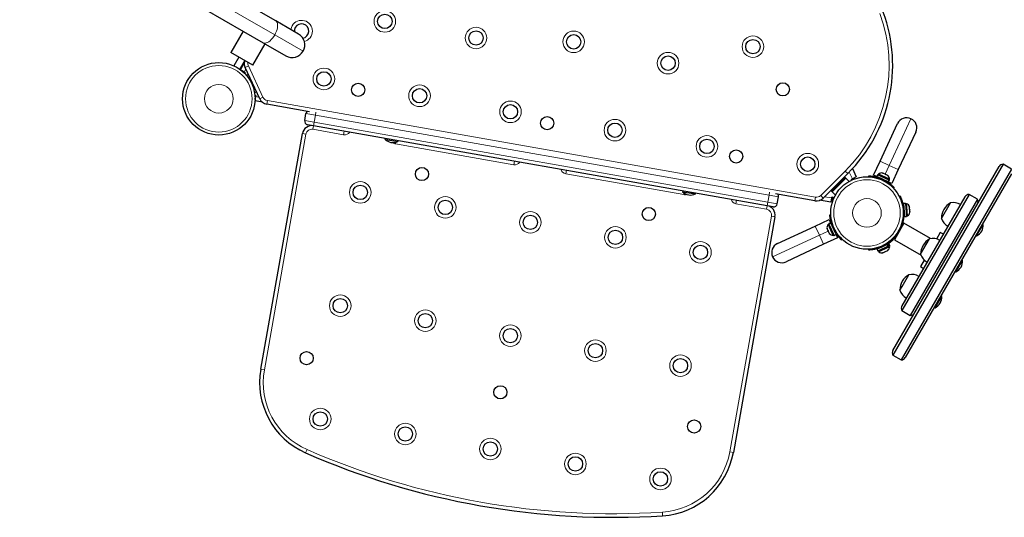
# Model space of a CAD drawing. Units: inches. Extents: x -119 to 423, y -182 to 204.
# Drawn here: x 175 to 227, y -94 to -68 of the extents above; entities that cross this region are included whole.
import ezdxf

# ---------------------------------------------------------------- set-up
doc = ezdxf.new("R2010")
doc.units = ezdxf.units.IN
doc.header["$MEASUREMENT"] = 0
doc.layers.add('CONTOUR', color=7, linetype='Continuous')

msp = doc.modelspace()

# ---------------------------------------------------------------- linework, layer by layer
at = {"layer": 'CONTOUR', "lineweight": 25}
for p, q in [((188.76271, -68.00405), (152.18836, -46.88784)), ((151.53086, -48.02667), (188.10521, -69.14287)), ((189.94786, -68.6883), (188.76271, -68.00405)), ((187.07009, -68.54525), (186.43009, -69.65376)), ((187.56675, -70.31001), (188.20675, -69.2015)), ((188.10521, -69.14287), (189.29036, -69.82712)), ((187.56675, -70.31001), (186.43009, -69.65376)), ((186.83604, -69.88813), (186.57294, -70.34383)), ((186.8977, -70.53133), (187.1608, -70.07563)), ((186.92443, -70.55089), (187.11921, -70.21353)), ((186.97748, -70.45901), (186.9766, -70.45942)), ((186.9766, -70.45942), (186.97689, -70.46004)), ((187.11798, -70.67366), (186.98023, -70.59412)), ((187.06121, -70.64088), (187.07933, -70.67974)), ((187.11385, -70.67127), (187.08479, -70.68482)), ((187.11798, -70.67366), (187.16301, -70.69966)), ((187.16301, -70.69966), (187.14037, -70.73888)), ((187.92669, -72.06531), (187.16597, -70.43395)), ((187.33502, -70.79648), (187.23557, -70.84285)), ((187.75764, -71.70278), (187.65819, -71.74916)), ((187.67664, -71.88892), (187.72125, -71.89678)), ((188.06549, -72.24282), (187.68185, -72.17517)), ((187.71139, -71.9527), (187.68233, -71.96624)), ((187.68271, -71.97369), (187.70083, -72.01255)), ((187.68459, -72.10464), (187.71222, -71.94799)), ((187.72125, -71.89678), (187.71222, -71.94799)), ((187.78516, -72.19339), (187.78545, -72.19401)), ((187.78633, -72.1936), (187.78545, -72.19401)), ((190.52944, -72.74075), (188.29302, -72.3464)), ((190.27217, -73.20309), (190.33729, -72.83379)), ((220.24994, -75.31865), (221.16385, -73.35876)), ((190.73202, -73.47457), (190.42426, -73.4203)), ((214.3674, -77.64213), (190.73202, -73.47457)), ((222.11548, -73.8025), (221.20156, -75.7624)), ((187.98472, -86.1759), (190.15279, -73.88015)), ((194.45577, -74.13117), (194.44763, -74.17733)), ((194.44763, -74.17733), (194.49769, -74.18616)), ((194.49769, -74.18616), (195.12479, -74.29673)), ((195.12479, -74.29673), (195.13292, -74.25057)), ((219.91185, -76.04369), (220.24994, -75.31865)), ((218.81336, -75.71145), (219.01327, -76.14014)), ((221.20156, -75.7624), (220.86347, -76.48744)), ((226.66571, -75.47939), (220.91571, -85.43868)), ((220.91571, -85.18868), (226.4492, -75.60439)), ((227.09872, -75.72939), (221.34872, -85.68868)), ((227.09872, -75.72939), (226.66571, -75.47939)), ((218.56561, -75.97056), (217.29282, -77.24335)), ((217.70954, -76.86935), (218.41664, -76.16224)), ((218.46155, -76.20714), (217.75444, -76.91425)), ((217.75479, -76.82621), (218.37351, -76.2075)), ((218.30508, -76.27593), (218.30402, -76.27486)), ((218.41735, -76.25134), (218.37351, -76.2075)), ((218.41664, -76.16224), (218.63357, -76.37917)), ((218.63357, -76.37917), (218.46155, -76.20714)), ((218.75859, -76.2589), (218.80572, -76.23692)), ((218.7797, -76.30417), (218.75859, -76.2589)), ((218.82885, -76.28178), (218.79091, -76.24383)), ((219.01327, -76.14014), (218.80572, -76.23692)), ((218.82885, -76.28178), (218.82773, -76.2829)), ((218.93311, -76.17752), (218.82885, -76.28178)), ((218.90576, -76.24765), (218.85137, -76.27301)), ((218.89931, -76.2541), (218.90576, -76.24765)), ((219.00563, -76.105), (218.98923, -76.0886)), ((219.00563, -76.105), (218.99966, -76.11097)), ((219.66695, -76.13409), (219.66942, -76.08665)), ((220.07886, -76.12157), (219.91185, -76.04369)), ((220.1236, -76.02561), (220.07886, -76.12157)), ((220.67699, -76.40048), (220.07886, -76.12157)), ((220.72173, -76.30453), (220.1236, -76.02561)), ((220.16334, -75.9924), (220.14352, -76.0349)), ((220.36568, -76.08675), (220.16334, -75.9924)), ((220.21773, -76.18633), (220.21323, -76.19596)), ((220.74111, -76.26182), (220.36568, -76.08675)), ((220.40707, -75.95092), (220.38419, -75.94025)), ((220.39318, -75.95398), (220.40707, -75.95092)), ((220.43018, -75.96169), (220.39318, -75.95398)), ((220.4238, -75.95872), (220.40707, -75.95092)), ((220.43018, -75.96169), (220.4238, -75.95872)), ((220.52245, -76.00472), (220.43018, -75.96169)), ((220.54191, -76.02334), (220.52245, -76.00472)), ((220.52245, -76.00472), (220.54705, -76.01619)), ((220.5558, -76.02027), (220.54191, -76.02334)), ((220.54705, -76.01619), (220.5558, -76.02027)), ((220.55352, -76.35354), (220.55759, -76.34481)), ((220.62703, -76.05348), (220.5558, -76.02027)), ((220.65671, -76.07687), (220.62703, -76.05348)), ((220.62703, -76.05348), (220.63726, -76.05825)), ((220.63726, -76.05825), (220.65671, -76.07687)), ((220.63909, -76.05911), (220.63726, -76.05825)), ((220.67699, -76.40048), (220.72173, -76.30453)), ((220.67699, -76.40048), (220.68228, -76.40295)), ((220.72702, -76.30699), (220.68228, -76.40295)), ((220.69646, -76.40956), (220.68228, -76.40295)), ((220.69646, -76.40956), (220.7412, -76.31361)), ((220.86347, -76.48744), (220.69646, -76.40956)), ((220.72129, -76.30432), (220.74111, -76.26182)), ((220.72173, -76.30453), (220.72702, -76.30699)), ((220.7412, -76.31361), (220.72702, -76.30699)), ((227.09872, -75.97939), (221.56523, -85.56368)), ((209.96649, -76.86613), (209.95835, -76.91229)), ((209.95835, -76.91229), (210.63551, -77.03169)), ((217.92646, -77.08627), (217.70954, -76.86935)), ((217.92646, -77.08627), (217.75444, -76.91425)), ((217.75479, -76.82621), (217.79863, -76.87005)), ((217.82216, -76.75672), (217.82322, -76.75778)), ((220.98639, -76.70077), (220.95164, -76.73315)), ((210.63551, -77.03169), (210.64365, -76.98553)), ((216.85244, -77.3822), (214.80874, -77.02184)), ((214.89236, -77.5443), (214.95748, -77.175)), ((217.68744, -77.46597), (217.10168, -77.36268)), ((217.72721, -77.24045), (217.68744, -77.46597)), ((217.7607, -77.34992), (217.6966, -77.41403)), ((217.72721, -77.24045), (217.73624, -77.18924)), ((217.73624, -77.18924), (217.78745, -77.19827)), ((217.7812, -77.23368), (217.73687, -77.18935)), ((217.78745, -77.19827), (217.75155, -77.40186)), ((217.75155, -77.40186), (217.8014, -77.35201)), ((221.24839, -77.15481), (221.2906, -77.13303)), ((224.89119, -77.05295), (221.39119, -83.11513)), ((224.67468, -77.17795), (221.39119, -82.86513)), ((225.3242, -77.30295), (221.8242, -83.36513)), ((225.3242, -77.30295), (224.89119, -77.05295)), ((214.67515, -77.69639), (214.3674, -77.64213)), ((221.57897, -77.52071), (221.47343, -77.52906)), ((221.47343, -77.52906), (221.52717, -78.20839)), ((221.48551, -77.68181), (221.47645, -77.68253)), ((221.57897, -77.52071), (221.63272, -78.20004)), ((221.62746, -77.53892), (221.58071, -77.54262)), ((221.63835, -77.67659), (221.62746, -77.53892)), ((221.67774, -78.17444), (221.63835, -77.67659)), ((221.77189, -77.69148), (221.7822, -77.71209)), ((221.78348, -77.72826), (221.77189, -77.69148)), ((221.78348, -77.72826), (221.7822, -77.71209)), ((221.78307, -77.83275), (221.79041, -77.8159)), ((221.79338, -77.85336), (221.78307, -77.83275)), ((221.79041, -77.8159), (221.78348, -77.72826)), ((221.79041, -77.8159), (221.79338, -77.85341)), ((221.80097, -77.9494), (221.79338, -77.85336)), ((221.79531, -77.98754), (221.80097, -77.9494)), ((221.80266, -77.97069), (221.79531, -77.98754)), ((221.80097, -77.9494), (221.80266, -77.97069)), ((221.80385, -77.98578), (221.80266, -77.97069)), ((223.44808, -78.30249), (223.91683, -77.49059)), ((214.77298, -78.22135), (212.60491, -90.5171)), ((216.86594, -78.70264), (217.59099, -78.36455)), ((217.59099, -78.36455), (217.66887, -78.53156)), ((217.63395, -78.12212), (217.68138, -78.11965)), ((221.50602, -78.05636), (221.51509, -78.05564)), ((221.52717, -78.20839), (221.63272, -78.20004)), ((221.63098, -78.17813), (221.67774, -78.17444)), ((214.90605, -79.61656), (216.86594, -78.70264)), ((217.48775, -78.81686), (217.49571, -78.8544)), ((217.48956, -78.84123), (217.48775, -78.81686)), ((217.49571, -78.8544), (217.48956, -78.84123)), ((217.49571, -78.8544), (217.53157, -78.93131)), ((217.53157, -78.93131), (217.54555, -78.94082)), ((217.54737, -78.96519), (217.53157, -78.93131)), ((217.5822, -78.59622), (217.53969, -78.61604)), ((217.53969, -78.61604), (217.72634, -79.0163)), ((217.54555, -78.94082), (217.54737, -78.96519)), ((217.54737, -78.96519), (217.58898, -79.05443)), ((217.66887, -78.53156), (217.57291, -78.5763)), ((217.57291, -78.5763), (217.58404, -78.60018)), ((217.58404, -78.60018), (217.68, -78.55543)), ((217.58716, -78.60686), (217.58404, -78.60018)), ((217.68311, -78.56211), (217.58716, -78.60686)), ((217.58716, -78.60686), (217.86091, -79.19391)), ((217.66887, -78.53156), (217.68, -78.55543)), ((217.68311, -78.56211), (217.68, -78.55543)), ((217.68311, -78.56211), (217.95686, -79.14916)), ((217.74236, -78.66635), (217.73362, -78.67043)), ((217.8921, -79.01029), (217.90174, -79.0058)), ((221.49676, -78.55728), (220.99676, -79.4233)), ((221.35808, -78.76589), (221.35773, -78.76568)), ((222.88321, -79.35774), (221.49676, -78.55728)), ((225.2832, -79.21772), (225.45669, -78.91723)), ((225.45669, -78.91723), (225.627, -78.62224)), ((225.627, -78.62224), (225.58641, -78.5988)), ((218.03474, -79.31617), (217.30969, -79.65427)), ((217.58898, -79.05443), (217.61262, -79.08466)), ((217.58898, -79.05443), (217.59864, -79.07514)), ((217.59864, -79.07514), (217.60641, -79.0918)), ((217.61262, -79.08466), (217.59864, -79.07514)), ((217.72634, -79.0163), (217.80911, -79.19381)), ((217.80911, -79.19381), (217.85162, -79.17399)), ((217.86091, -79.19391), (217.95686, -79.14916)), ((217.95686, -79.14916), (218.03474, -79.31617)), ((218.28044, -79.40434), (218.24806, -79.4391)), ((220.99676, -79.4233), (222.38321, -80.22377)), ((221.10773, -79.1987), (221.10774, -79.1987)), ((222.36555, -80.17749), (222.8343, -79.36559)), ((223.38618, -79.0347), (223.18678, -79.38008)), ((223.54856, -79.12845), (223.38618, -79.0347)), ((225.24261, -79.19428), (225.2832, -79.21772)), ((217.30969, -79.65427), (215.3498, -80.56818)), ((219.66025, -79.95688), (219.65801, -79.90943)), ((220.62506, -79.66447), (220.09464, -79.9172)), ((220.09464, -79.9172), (220.14018, -80.01278)), ((220.6706, -79.76005), (220.14018, -80.01278)), ((220.16002, -80.00333), (220.18019, -80.04567)), ((220.18019, -80.04567), (220.30486, -79.98626)), ((220.22905, -79.84308), (220.23296, -79.85129)), ((220.30486, -79.98626), (220.7557, -79.77145)), ((220.53546, -80.03213), (220.62243, -79.9907)), ((220.5715, -79.68999), (220.56759, -79.68178)), ((220.62243, -79.9907), (220.65263, -79.96672)), ((220.62243, -79.9907), (220.64172, -79.98151)), ((220.62506, -79.66447), (220.63594, -79.65929)), ((220.6706, -79.76005), (220.62506, -79.66447)), ((220.70982, -79.62408), (220.63594, -79.65929)), ((220.63594, -79.65929), (220.68148, -79.75487)), ((220.65263, -79.96672), (220.64172, -79.98151)), ((220.64172, -79.98151), (220.65537, -79.975)), ((220.6706, -79.76005), (220.68148, -79.75487)), ((220.75536, -79.71966), (220.68148, -79.75487)), ((220.75536, -79.71966), (220.70982, -79.62408)), ((220.7557, -79.77145), (220.73553, -79.72911)), ((220.38452, -80.09447), (220.42217, -80.08612)), ((220.40753, -80.09309), (220.38452, -80.09447)), ((220.42217, -80.08612), (220.40753, -80.09309)), ((220.42217, -80.08612), (220.50154, -80.0483)), ((220.53546, -80.03213), (220.50154, -80.0483)), ((220.50154, -80.0483), (220.51245, -80.03351)), ((220.51245, -80.03351), (220.53546, -80.03213)), ((222.55434, -80.4755), (222.35493, -80.82088)), ((224.20067, -81.09272), (224.54447, -80.49724)), ((224.54447, -80.49724), (224.50387, -80.4738)), ((222.35493, -80.82088), (222.51731, -80.91463)), ((221.4002, -81.84951), (221.75177, -81.24059)), ((224.16007, -81.06928), (224.20067, -81.09272)), ((221.28302, -82.05249), (221.4002, -81.84951)), ((223.11814, -82.96772), (223.46194, -82.37224)), ((223.46194, -82.37224), (223.42134, -82.3488)), ((223.07754, -82.94428), (223.11814, -82.96772)), ((221.39119, -83.11513), (221.8242, -83.36513)), ((220.91571, -85.43868), (221.34872, -85.68868))]:
    msp.add_line(p, q, dxfattribs=at)
at = {"layer": 'CONTOUR', "lineweight": 18}
for p, q in [((188.71001, -68.73284), (152.13567, -47.61664)), ((190.18852, -69.58646), (188.71001, -68.73284)), ((187.20636, -70.52057), (187.11798, -70.67366)), ((187.16597, -70.43395), (187.33591, -70.35471)), ((187.33591, -70.35471), (188.09662, -71.98607)), ((187.71222, -71.94799), (187.8863, -71.97869)), ((187.92669, -72.06531), (188.09662, -71.98607)), ((188.29302, -72.3464), (188.32558, -72.16175)), ((188.32558, -72.16175), (216.885, -77.19755)), ((190.82969, -72.92062), (190.33729, -72.83379)), ((190.82969, -72.92062), (190.85683, -72.76674)), ((190.27217, -73.20309), (190.76458, -73.28992)), ((190.73202, -73.47457), (190.76458, -73.28992)), ((190.76458, -73.28992), (190.82969, -72.92062)), ((190.76458, -73.28992), (214.39996, -77.45747)), ((214.46508, -77.08817), (190.82969, -72.92062)), ((221.86154, -73.10482), (220.72575, -75.54052)), ((190.69946, -73.65922), (190.73202, -73.47457)), ((192.29977, -73.9414), (190.69946, -73.65922)), ((192.29977, -73.9414), (192.33233, -73.75675)), ((190.33744, -73.91271), (188.16937, -86.20845)), ((190.33744, -73.91271), (190.15279, -73.88015)), ((195.00799, -74.41893), (195.02367, -74.33003)), ((201.16304, -75.50423), (195.00799, -74.41893)), ((201.16304, -75.50423), (201.1956, -75.31958)), ((220.72575, -75.54052), (220.24994, -75.31865)), ((203.90382, -75.79711), (203.87126, -75.98177)), ((217.16024, -77.11077), (218.43303, -75.83797)), ((218.43303, -75.83797), (218.56561, -75.97056)), ((218.80572, -76.23692), (218.6443, -75.89076)), ((220.72575, -75.54052), (220.51164, -75.99968)), ((221.20156, -75.7624), (220.72575, -75.54052)), ((210.02631, -77.06707), (203.87126, -75.98177)), ((220.2882, -76.22253), (220.28559, -76.27272)), ((220.44779, -76.34836), (220.48456, -76.3141)), ((214.46508, -77.08817), (214.49221, -76.9343)), ((210.04198, -76.97817), (210.02631, -77.06707)), ((212.76709, -77.35995), (212.73453, -77.5446)), ((214.3674, -77.64213), (214.39996, -77.45747)), ((214.39996, -77.45747), (214.46508, -77.08817)), ((214.39996, -77.45747), (214.89236, -77.5443)), ((214.95748, -77.175), (214.46508, -77.08817)), ((216.85244, -77.3822), (216.885, -77.19755)), ((217.29282, -77.24335), (217.16024, -77.11077)), ((217.3604, -77.17577), (217.72721, -77.24045)), ((214.33484, -77.82678), (212.73453, -77.5446)), ((214.3674, -77.64213), (214.33484, -77.82678)), ((221.46157, -77.60745), (221.41784, -77.63002)), ((212.42026, -90.48454), (214.58833, -78.18879)), ((214.58833, -78.18879), (214.77298, -78.22135)), ((216.86594, -78.70264), (217.08782, -79.17846)), ((217.08782, -79.17846), (217.54698, -78.96435)), ((217.82002, -78.73829), (217.76983, -78.7409)), ((217.86139, -78.93726), (217.89565, -78.90049)), ((214.65212, -80.31424), (217.08782, -79.17846)), ((217.08782, -79.17846), (217.30969, -79.65427)), ((220.15427, -79.81858), (220.15659, -79.86774)), ((188.16937, -86.20845), (187.98472, -86.1759)), ((190.39413, -90.3626), (190.3189, -90.53434)), ((212.42026, -90.48454), (212.60491, -90.5171)), ((208.90886, -93.62724), (208.92082, -93.81436))]:
    msp.add_line(p, q, dxfattribs=at)
at = {"layer": 'CONTOUR', "lineweight": 18, "flags": 128}
for points in [[(188.76271, -68.00405), (188.80184, -68.03599), (188.83192, -68.08117), (188.8522, -68.13847), (188.86218, -68.20648), (188.86162, -68.28353), (188.85053, -68.36771), (188.82917, -68.45696), (188.79809, -68.54908), (188.75804, -68.6418), (188.71001, -68.73284)], [(188.71001, -68.73284), (188.65519, -68.81995), (188.59491, -68.901), (188.53068, -68.97398), (188.46406, -69.03709), (188.3967, -69.08879), (188.33025, -69.12781), (188.26637, -69.15317), (188.2066, -69.16425), (188.15244, -69.16079), (188.10521, -69.14287)]]:
    msp.add_lwpolyline(points, dxfattribs=at)
at = {"layer": 'CONTOUR', "lineweight": 18}
for centre, radius in [((194.44712, -68.03174), 0.5625), ((199.19804, -68.89678), 0.5625), ((204.28713, -69.09579), 0.5625), ((213.62619, -69.34884), 0.5625), ((209.20532, -70.20932), 0.5625), ((185.79498, -72.0663), 1.73415), ((191.27043, -71.03094), 0.5625), ((185.79498, -72.0663), 0.74728), ((196.25556, -71.90995), 0.5625), ((200.99259, -72.74522), 0.5625), ((206.4365, -73.70513), 0.5625), ((211.22954, -74.55027), 0.5625), ((216.48366, -75.47671), 0.5625), ((193.16549, -76.94994), 0.5625), ((219.56884, -78.02154), 1.73415), ((197.59713, -77.73135), 0.5625), ((219.56884, -78.02154), 0.74728), ((202.02876, -78.51277), 0.5625), ((206.4604, -79.29419), 0.5625), ((210.89203, -80.0756), 0.5625), ((192.12361, -82.85878), 0.5625), ((196.55524, -83.6402), 0.5625), ((200.98688, -84.42162), 0.5625), ((205.41851, -85.20303), 0.5625), ((209.85015, -85.98445), 0.5625), ((191.08172, -88.76763), 0.5625), ((195.51335, -89.54905), 0.5625), ((199.94499, -90.33046), 0.5625), ((204.37662, -91.11188), 0.5625), ((208.80826, -91.8933), 0.5625)]:
    msp.add_circle(centre, radius, dxfattribs=at)
at = {"layer": 'CONTOUR', "lineweight": 25}
for centre, radius in [((194.44712, -68.03174), 0.375), ((199.19804, -68.89678), 0.375), ((204.28713, -69.09579), 0.375), ((213.62619, -69.34884), 0.375), ((185.79498, -72.0663), 1.89), ((209.20532, -70.20932), 0.375), ((191.27043, -71.03094), 0.375), ((193.05627, -71.59969), 0.3438), ((215.18473, -71.57732), 0.3438), ((196.25556, -71.90995), 0.375), ((200.99259, -72.74522), 0.375), ((202.90435, -73.33617), 0.3438), ((206.4365, -73.70513), 0.375), ((211.22954, -74.55027), 0.375), ((212.75243, -75.07265), 0.3438), ((216.48366, -75.47671), 0.375), ((196.38039, -75.99367), 0.3438), ((219.56884, -78.02154), 1.89), ((193.16549, -76.94994), 0.375), ((197.59713, -77.73135), 0.375), ((208.19808, -78.07745), 0.3438), ((202.02876, -78.51277), 0.375), ((206.4604, -79.29419), 0.375), ((210.89203, -80.0756), 0.375), ((192.12361, -82.85878), 0.375), ((196.55524, -83.6402), 0.375), ((200.98688, -84.42162), 0.375), ((205.41851, -85.20303), 0.375), ((190.37165, -85.59615), 0.3438), ((209.85015, -85.98445), 0.375), ((200.46593, -87.37604), 0.3438), ((191.08172, -88.76763), 0.375), ((195.51335, -89.54905), 0.375), ((210.56021, -89.15593), 0.3438), ((199.94499, -90.33046), 0.375), ((204.37662, -91.11188), 0.375), ((208.80826, -91.8933), 0.375)]:
    msp.add_circle(centre, radius, dxfattribs=at)
at = {"layer": 'CONTOUR', "lineweight": 18}
for centre, radius, start, end in [((212.90876, -70.3137), 7.8125, 315, 20.200267), ((190.10766, -68.53738), 0.5625, 284.911201, 150), ((190.10766, -68.53738), 0.5625, 150, 171.987154), ((187.61913, -70.22264), 0.3125, 169.021282, 205), ((188.37984, -71.854), 0.3125, 205, 260), ((190.64519, -73.96697), 0.3125, 80, 170), ((192.35403, -73.63365), 0.3125, 260, 326.421822), ((195.06226, -74.11118), 0.3125, 229.95627, 260), ((201.2173, -75.19648), 0.3125, 260, 326.421822), ((203.92553, -75.67401), 0.3125, 193.578178, 260), ((210.08057, -76.75931), 0.3125, 260, 290.043723), ((212.7888, -77.23685), 0.3125, 193.578178, 260), ((216.93927, -76.8898), 0.3125, 260, 315), ((214.28058, -78.13453), 0.3125, 350, 80), ((191.92395, -86.87049), 3.8125, 170, 246.342872), ((206.3694, -53.89582), 39.8125, 246.342872, 273.657128), ((208.66568, -89.82251), 3.8125, 273.657128, 350)]:
    msp.add_arc(centre, radius, start, end, dxfattribs=at)
at = {"layer": 'CONTOUR', "lineweight": 25}
for centre, radius, start, end in [((212.90876, -70.3137), 8, 315, 20.200267), ((190.10766, -68.53738), 0.375, 280.319116, 150), ((190.10766, -68.53738), 0.375, 150, 184.166386), ((189.61911, -69.25771), 0.6575, 330, 60), ((189.61911, -69.25771), 0.6575, 240, 330), ((187.61913, -70.22264), 0.5, 169.803958, 205), ((188.37984, -71.854), 0.5, 205, 260), ((190.52194, -72.86635), 0.1875, 128.189685, 170), ((190.45682, -73.23565), 0.1875, 170, 260), ((221.63966, -73.58063), 0.525, 65, 155), ((221.63966, -73.58063), 0.525, 335, 65), ((190.64519, -73.96697), 0.5, 80, 170), ((194.92135, -73.66198), 0.7, 227.410494, 257.278939), ((194.8559, -73.65044), 0.7, 262.721061, 292.589506), ((226.66571, -75.72939), 0.25, 90, 150), ((220.32596, -76.18738), 0.2539, 76.741076, 129.829342), ((219.56884, -78.02154), 1.9375, 61.794751, 68.205249), ((220.48721, -76.26257), 0.2539, 0.170658, 53.258924), ((210.43207, -76.39694), 0.7, 227.410494, 257.278939), ((210.36662, -76.38539), 0.7, 262.721061, 292.589506), ((214.77283, -77.14244), 0.1875, 350, 31.810315), ((216.93927, -76.8898), 0.5, 260, 315), ((224.89119, -77.30295), 0.25, 90, 150), ((225.1077, -77.42795), 0.25, 330, 30), ((214.28058, -78.13453), 0.5, 350, 80), ((214.70771, -77.51174), 0.1875, 260, 350), ((219.56884, -78.02154), 1.9375, 287.659469, 12.340531), ((221.53793, -77.77651), 0.2539, 16.264674, 69.352941), ((224.38948, -78.30474), 0.94141, 120.137166, 179.862834), ((224.06247, -78.24226), 0.76565, 60.146846, 100.965245), ((221.55196, -77.95388), 0.2539, 299.694257, 352.782523), ((224.17187, -78.05278), 0.76565, 199.034755, 239.853154), ((217.73468, -78.77866), 0.2539, 140.170658, 193.258924), ((219.56884, -78.02154), 1.9375, 201.794751, 208.205249), ((224.96095, -78.5963), 0.7, 297.410494, 327.278939), ((224.92772, -78.65386), 0.7, 332.721061, 2.589506), ((217.80987, -78.93991), 0.2539, 216.741076, 269.829342), ((223.30695, -80.17974), 0.94141, 120.137166, 179.862834), ((222.97994, -80.11726), 0.76565, 60.146846, 100.965245), ((215.12793, -80.09237), 0.525, 115, 205), ((220.5018, -79.77281), 0.2539, 307.217477, 0.305743), ((215.12793, -80.09237), 0.525, 205, 295), ((220.34119, -79.84934), 0.2539, 230.647059, 283.735326), ((223.08934, -79.92778), 0.76565, 199.034755, 239.853154), ((223.84518, -80.52886), 0.7, 332.721061, 2.589506), ((223.87842, -80.4713), 0.7, 297.410494, 327.278939), ((222.22442, -82.05474), 0.94141, 120.137166, 179.862834), ((221.8974, -81.99226), 0.76565, 60.146846, 100.965245), ((222.0068, -81.80278), 0.76565, 199.034755, 239.853154), ((222.76265, -82.40386), 0.7, 332.721061, 2.589506), ((221.6077, -82.99013), 0.25, 150, 210), ((222.79588, -82.3463), 0.7, 297.410494, 327.278939), ((221.8242, -83.11513), 0.25, 270, 330), ((221.13222, -85.31368), 0.25, 150, 210), ((221.34872, -85.43868), 0.25, 270, 330), ((191.92395, -86.87049), 4, 170, 246.342872), ((206.3694, -53.89582), 40, 246.342872, 273.657128), ((208.66568, -89.82251), 4, 273.657128, 350)]:
    msp.add_arc(centre, radius, start, end, dxfattribs=at)
for points, knots in [([(219.66942, -76.08665), (219.67108, -76.08673), (219.67446, -76.0869), (219.70161, -76.08849), (219.74454, -76.0918), (219.8027, -76.09783), (219.87484, -76.10783), (219.95691, -76.12259), (220.04747, -76.14336), (220.15835, -76.17404), (220.23962, -76.20439), (220.2882, -76.22253)], [0, 0, 0, 0, 0.1046308, 0.21229052, 0.31692305, 0.42461393, 0.52873339, 0.6359768, 0.73828824, 0.84359296, 1, 1, 1, 1]), ([(220.48456, -76.3141), (220.51513, -76.33114), (220.57626, -76.36522), (220.66234, -76.42112), (220.74109, -76.478), (220.81017, -76.53314), (220.86802, -76.58362), (220.91492, -76.62761), (220.95011, -76.66261), (220.97947, -76.69325), (220.98377, -76.69793), (220.98639, -76.70077)], [0, 0, 0, 0, 0.10582577, 0.21161743, 0.3176093, 0.42359785, 0.5267906, 0.62999275, 0.7342298, 0.83847092, 1, 1, 1, 1]), ([(221.2906, -77.13303), (221.29121, -77.13422), (221.29246, -77.13662), (221.30234, -77.15602), (221.31753, -77.18696), (221.33727, -77.2294), (221.3604, -77.28295), (221.38495, -77.34523), (221.40969, -77.41579), (221.43668, -77.50262), (221.45238, -77.56873), (221.46157, -77.60745)], [0, 0, 0, 0, 0.10508562, 0.21321527, 0.318302, 0.42645169, 0.53120754, 0.63906864, 0.74264794, 0.84924715, 1, 1, 1, 1]), ([(217.76983, -78.7409), (217.75737, -78.70819), (217.73245, -78.64279), (217.70243, -78.54464), (217.67867, -78.45045), (217.6612, -78.36381), (217.64932, -78.28795), (217.64167, -78.2241), (217.63722, -78.17467), (217.63442, -78.13233), (217.63413, -78.12598), (217.63395, -78.12212)], [0, 0, 0, 0, 0.10582577, 0.21161743, 0.3176093, 0.42359785, 0.5267906, 0.62999275, 0.7342298, 0.83847092, 1, 1, 1, 1]), ([(218.24806, -79.4391), (218.24684, -79.43796), (218.24436, -79.43566), (218.22458, -79.41699), (218.19383, -79.38686), (218.15315, -79.34486), (218.10431, -79.29083), (218.05093, -79.22677), (217.99491, -79.15264), (217.92969, -79.05787), (217.88694, -78.98238), (217.86139, -78.93726)], [0, 0, 0, 0, 0.1046308, 0.21229052, 0.31692305, 0.42461393, 0.52873339, 0.6359768, 0.73828824, 0.84359296, 1, 1, 1, 1]), ([(220.15659, -79.86774), (220.13015, -79.87579), (220.0765, -79.89214), (219.99719, -79.91161), (219.92082, -79.9273), (219.8515, -79.93869), (219.79018, -79.94663), (219.73944, -79.95169), (219.69997, -79.9547), (219.66781, -79.95655), (219.66305, -79.95676), (219.66025, -79.95688)], [0, 0, 0, 0, 0.10490305, 0.21277586, 0.31770723, 0.4257899, 0.52899548, 0.63515597, 0.73908776, 0.84597461, 1, 1, 1, 1])]:
    msp.add_open_spline(points, degree=3, knots=knots, dxfattribs=at)

doc.saveas('drawing.dxf')
